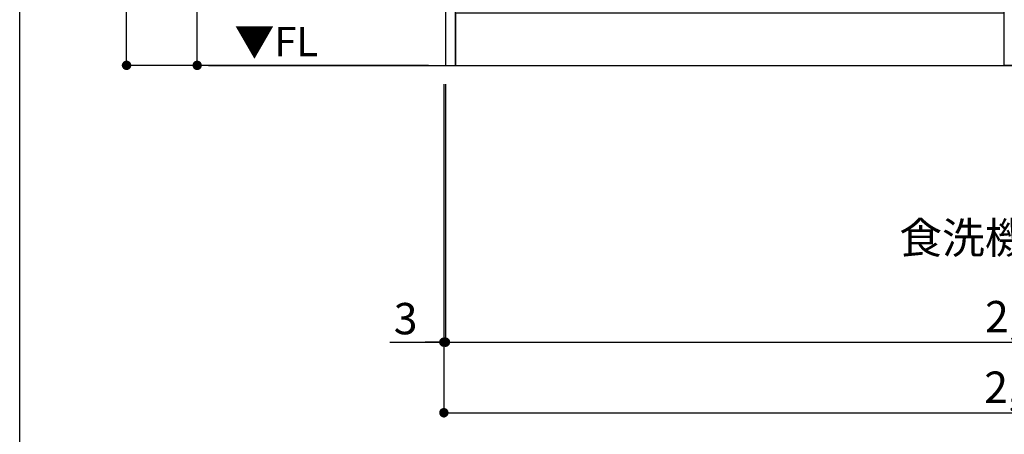
# Model space of a CAD drawing. Extents: x 28111 to 54233, y -21830 to -13430.
# Drawn here: x 42085 to 43968, y -20711 to -19918 of the extents above; entities that cross this region are included whole.
import ezdxf

# ---------------------------------------------------------------- set-up
doc = ezdxf.new("R2010")
doc.units = 0
doc.header["$LTSCALE"] = 50
doc.header["$MEASUREMENT"] = 0
doc.layers.get('0').update_dxf_attribs({"linetype": 'CONTINUOUS'})
for name, color, linetype in [('111-壁仕上', 3, 'CONTINUOUS'), ('120-キャビネット（外）', 7, 'CONTINUOUS'), ('160-文字', 254, 'CONTINUOUS'), ('166-寸法B', 11, 'CONTINUOUS'), ('190-図面外枠', 5, 'CONTINUOUS')]:
    doc.layers.add(name, color=color, linetype=linetype)
doc.styles.add('KH001', font='txt')
doc.styles.add('ＭＳ ゴシック', font='txt', dxfattribs={"height": 10})
doc.dimstyles.new('KH1xx030', dxfattribs={"dimscale": 30, "dimtxt": 2, "dimasz": 0.6, "dimexe": 0.3, "dimexo": 1.2, "dimgap": 0.5, "dimtad": 3, "dimdec": 1, "dimdsep": 46, "dimlunit": 6, "dimtxsty": 'KH001', "dimblk": 'DOT', "dimcen": 1, "dimdle": 1, "dimclrd": 256, "dimclre": 256, "dimclrt": 256, "dimadec": 0, "dimazin": 0, "dimtfac": 1, "dimtdec": 1, "dimtix": 1, "dimtmove": 2, "dimatfit": 3, "dimldrblk": 'CLOSEDBLANK', "dimfxl": 1, "dimtolj": 1, "dimtzin": 0, "dimlwd": -1, "dimlwe": -1, "dimarcsym": 0})

# ---------------------------------------------------------------- blocks, each defined once
blk = doc.blocks.new('_Dot')
at = {"color": 0, "linetype": 'ByBlock', "lineweight": -2}
blk.add_line((-0.5, 0), (-1, 0), dxfattribs=at)
at = {"color": 0, "linetype": 'ByBlock', "const_width": 0.5}
blk.add_lwpolyline([(-0.25, 0, 1), (0.25, 0, 1)], format="xyb", close=True, dxfattribs=at)
blk = doc.blocks.new('*D15')
at = {"layer": '166-寸法B', "transparency": 16777216}
for p, q in [((42899.1, -20040.9), (42899.1, -20543.5)), ((45168.1, -20040.9), (45168.1, -20543.5)), ((42917.1, -20534.5), (45150.1, -20534.5))]:
    blk.add_line(p, q, dxfattribs=at)
at = {"layer": '166-寸法B', "transparency": 16777216, "xscale": 18, "yscale": 18, "zscale": 18, "rotation": 180}
blk.add_blockref('_Dot', (42899.1, -20534.5), dxfattribs=at)
at = {"layer": '166-寸法B', "transparency": 16777216, "xscale": 18, "yscale": 18, "zscale": 18}
blk.add_blockref('_Dot', (45168.1, -20534.5), dxfattribs=at)
at = {"layer": '166-寸法B', "transparency": 16777216, "insert": (44033.6, -20485.7), "char_height": 60, "attachment_point": 5, "style": 'KH001'}
blk.add_mtext('\\A1;2,269', dxfattribs=at)
blk = doc.blocks.new('_ClosedBlank')
at = {"color": 0, "linetype": 'ByBlock', "lineweight": -2}
for p, q in [((-1, 0.17), (0, 0)), ((-1, 0.17), (-1, -0.17)), ((0, 0), (-1, -0.17))]:
    blk.add_line(p, q, dxfattribs=at)
blk = doc.blocks.new('*D33')
at = {"layer": '166-寸法B', "transparency": 16777216}
for p, q in [((42896.1, -20040.9), (42896.1, -20543.5)), ((42899.1, -20040.9), (42899.1, -20543.5)), ((42792.4, -20534.5), (42896.1, -20534.5)), ((42878.1, -20534.5), (42860.1, -20534.5)), ((42899.1, -20534.5), (42896.1, -20534.5)), ((42899.1, -20534.5), (42896.1, -20534.5)), ((42917.1, -20534.5), (42935.1, -20534.5))]:
    blk.add_line(p, q, dxfattribs=at)
at = {"layer": '166-寸法B', "transparency": 16777216, "xscale": 18, "yscale": 18, "zscale": 18}
blk.add_blockref('_Dot', (42896.1, -20534.5), dxfattribs=at)
at = {"layer": '166-寸法B', "transparency": 16777216, "xscale": 18, "yscale": 18, "zscale": 18, "rotation": 180}
blk.add_blockref('_Dot', (42899.1, -20534.5), dxfattribs=at)
at = {"layer": '166-寸法B', "transparency": 16777216, "insert": (42822.9, -20489.5), "char_height": 60, "attachment_point": 5, "style": 'KH001'}
blk.add_mtext('\\A1;3', dxfattribs=at)
blk = doc.blocks.new('*D34')
at = {"layer": '166-寸法B', "transparency": 16777216}
for p, q in [((42896.1, -20040.9), (42896.1, -20678.5)), ((45168.1, -20040.9), (45168.1, -20678.5)), ((42914.1, -20669.5), (45150.1, -20669.5))]:
    blk.add_line(p, q, dxfattribs=at)
at = {"layer": '166-寸法B', "transparency": 16777216, "xscale": 18, "yscale": 18, "zscale": 18, "rotation": 180}
blk.add_blockref('_Dot', (42896.1, -20669.5), dxfattribs=at)
at = {"layer": '166-寸法B', "transparency": 16777216, "xscale": 18, "yscale": 18, "zscale": 18}
blk.add_blockref('_Dot', (45168.1, -20669.5), dxfattribs=at)
at = {"layer": '166-寸法B', "transparency": 16777216, "insert": (44032.1, -20620.7), "char_height": 60, "attachment_point": 5, "style": 'KH001'}
blk.add_mtext('\\A1;2,272', dxfattribs=at)
blk = doc.blocks.new('*D102')
at = {"layer": '166-寸法B', "transparency": 16777216}
for p, q in [((42866.5, -19144.9), (42415.1, -19144.9)), ((42424.1, -19986.9), (42424.1, -19162.9)), ((42866.5, -20004.9), (42415.1, -20004.9))]:
    blk.add_line(p, q, dxfattribs=at)
at = {"layer": '166-寸法B', "transparency": 16777216, "xscale": 18, "yscale": 18, "zscale": 18}
for p, rotation in [((42424.1, -19144.9), 90), ((42424.1, -20004.9), 270)]:
    blk.add_blockref('_Dot', p, dxfattribs=dict(at, rotation=rotation))
at = {"layer": '166-寸法B', "transparency": 16777216, "insert": (42374.1, -19574.9), "char_height": 60, "attachment_point": 5, "rotation": 90, "style": 'KH001'}
blk.add_mtext('\\A1;860(910)', dxfattribs=at)
blk = doc.blocks.new('*D105')
at = {"layer": '166-寸法B', "transparency": 16777216}
for p, q in [((42863.1, -17604.9), (42280.1, -17604.9)), ((42289.1, -19986.9), (42289.1, -17622.9)), ((42866.5, -20004.9), (42280.1, -20004.9))]:
    blk.add_line(p, q, dxfattribs=at)
at = {"layer": '166-寸法B', "transparency": 16777216, "xscale": 18, "yscale": 18, "zscale": 18}
for p, rotation in [((42289.1, -17604.9), 90), ((42289.1, -20004.9), 270)]:
    blk.add_blockref('_Dot', p, dxfattribs=dict(at, rotation=rotation))
at = {"layer": '166-寸法B', "transparency": 16777216, "insert": (42240.3, -18804.9), "char_height": 60, "attachment_point": 5, "rotation": 90, "style": 'KH001'}
blk.add_mtext('\\A1;2,400', dxfattribs=at)

msp = doc.modelspace()

# ---------------------------------------------------------------- linework, layer by layer
at = {"layer": '111-壁仕上', "ltscale": 2}
msp.add_line((42445.5, -20004.89), (45168.09, -20004.89), dxfattribs=at)
at = {"layer": '120-キャビネット（外）', "color": 6}
for p, q in [((43968.09, -20004.89), (43968.09, -19184.89)), ((44418.09, -20004.89), (43968.09, -20004.89))]:
    msp.add_line(p, q, dxfattribs=at)
for points in [[(42918.09, -19184.89), (42899.09, -19184.89), (42899.09, -20004.89), (42918.09, -20004.89)], [(43968.09, -19904.89), (42918.09, -19904.89), (42918.09, -20004.89), (43968.09, -20004.89)]]:
    msp.add_lwpolyline(points, close=True, dxfattribs=at)
at = {"layer": '190-図面外枠'}
msp.add_line((42084.55, -21829.6), (42084.55, -13430.4), dxfattribs=at)

# ---------------------------------------------------------------- texts
at = {"layer": '160-文字', "color": 4, "lineweight": 0, "insert": (42655.5, -19931.38), "char_height": 56, "attachment_point": 3, "line_spacing_factor": 0.782827, "style": 'ＭＳ ゴシック'}
msp.add_mtext('▼FL', dxfattribs=at)
at = {"layer": '160-文字', "insert": (43767.35, -20364.96), "char_height": 60, "attachment_point": 7, "style": 'KH001'}
msp.add_mtext('\\A1;食洗機ｺﾝｾﾝﾄ用Fケーブル取出し推奨位置', dxfattribs=at)

# ---------------------------------------------------------------- dimensions: what is measured, and where the dimension line sits
at = {"layer": '166-寸法B'}
dim = msp.add_linear_dim(base=(42289.09, -17604.89), p1=(42902.54, -20004.89), p2=(42899.09, -17604.89), angle=90, dimstyle='KH1xx030', dxfattribs=at)
dim.commit()
dim.dimension.update_dxf_attribs({"geometry": '*D105', "text_midpoint": (42240.28, -18804.89)})
for base, p1, p2, angle, override, picture, middle in [((42424.09, -19144.89), (42902.54, -20004.89), (42902.54, -19144.89), 90, {"dimpost": '(910)'}, '*D102', (42374.07, -19574.89)), ((45168.09, -20669.54), (42896.09, -20004.89), (45168.09, -20004.89), 180, {"dimtmove": 1}, '*D34', (44032.09, -20620.73))]:
    dim = msp.add_linear_dim(base=base, p1=p1, p2=p2, angle=angle, dimstyle='KH1xx030', override=override, dxfattribs=at)
    dim.commit()
    dim.dimension.update_dxf_attribs({"geometry": picture, "text_midpoint": middle})
dim = msp.add_linear_dim(base=(42896.09, -20534.54), p1=(42899.09, -20004.89), p2=(42896.09, -20004.89), angle=180, dimstyle='KH1xx030', override={"dimtmove": 1}, dxfattribs=at)
dim.commit()
dim.dimension.update_dxf_attribs({"geometry": '*D33', "text_midpoint": (42822.92, -20558.2), "dimtype": 128})
dim = msp.add_linear_dim(base=(45168.09, -20534.54), p1=(42899.09, -20004.89), p2=(45168.09, -20004.89), dimstyle='KH1xx030', dxfattribs=at)
dim.commit()
dim.dimension.update_dxf_attribs({"geometry": '*D15', "text_midpoint": (44033.59, -20485.73)})

doc.saveas('drawing.dxf')
